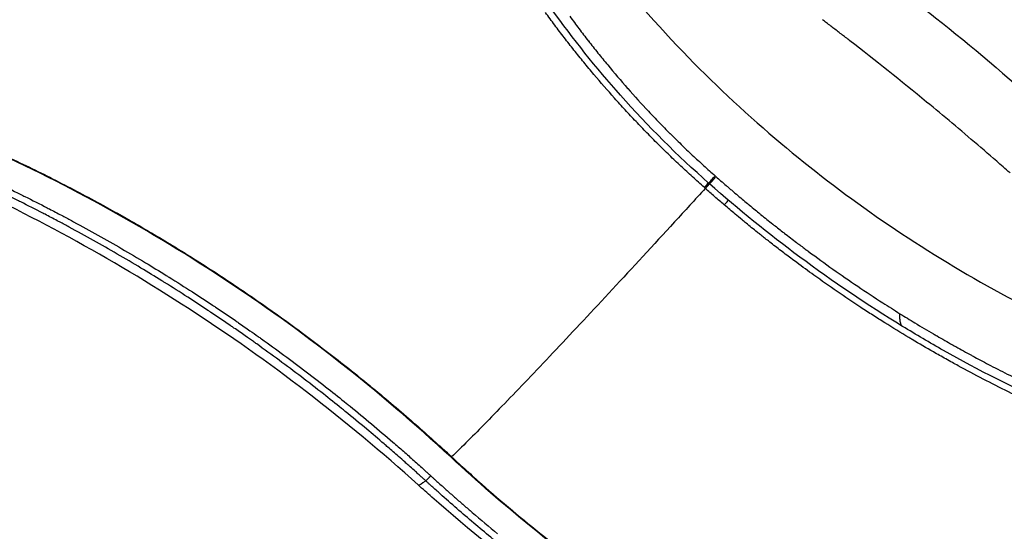
# Model space of a CAD drawing. Units: millimetres. Extents: x 0 to 29700, y 0 to 21000.
# Drawn here: x 11050 to 11647, y 3514 to 3824 of the extents above; entities that cross this region are included whole.
import ezdxf

# ---------------------------------------------------------------- set-up
doc = ezdxf.new("R2010")
doc.units = ezdxf.units.MM
doc.header["$LTSCALE"] = 15
doc.layers.add('P001', color=131, linetype='Continuous')

msp = doc.modelspace()

# ---------------------------------------------------------------- linework, layer by layer
at = {"layer": 'P001'}
msp.add_line((11467.92, 3724.59), (11467.36, 3725.08), dxfattribs=at)
at = {"layer": 'P001', "extrusion": (0, 0, -1)}
for centre, major_axis, ratio, start_param, end_param in [((11464.08, 3721.39), (3.31, 3.75), 0.016819, 5.007118, 6.065684), ((11476.15, 3710.91), (3.24, 3.81), 0.005789, 5.008247, 6.0881)]:
    msp.add_ellipse(centre, major_axis=major_axis, ratio=ratio, start_param=start_param, end_param=end_param, dxfattribs=at)
at = {"layer": 'P001'}
for centre, major_axis, ratio, start_param, end_param in [((11470.67, 3728.83), (-3.31, -3.75), 0.025802, 0, 0.000146), ((11470.67, 3728.83), (-3.31, -3.75), 0.025802, 0.08746, 1.659123), ((11471.23, 3728.34), (-3.31, -3.75), 0.024588, 0.087465, 1.659188), ((11314.7, 3562.6), (-3.4, -3.67), 0.048207, 0.000011, 0.000039), ((11314.7, 3562.6), (-3.4, -3.67), 0.048207, 0.020215, 0.383596)]:
    msp.add_ellipse(centre, major_axis=major_axis, ratio=ratio, start_param=start_param, end_param=end_param, dxfattribs=at)
for points, knots in [([(9658.88, 4747.67), (9692.22, 4747.67), (9725.55, 4747.9), (9829.85, 4747.14), (9901.7, 4735.14), (9991.59, 4705.07), (10013.99, 4696.37), (10061.43, 4676.57), (10086.36, 4665.1), (10137.94, 4639.08), (10164.5, 4624.31), (10217.73, 4592), (10244.36, 4574.34), (10297.12, 4536.31), (10323.22, 4515.85), (10373.65, 4472.91), (10398.01, 4450.38), (10443.49, 4404.37), (10464.78, 4381.02), (10506.69, 4343.99), (10525.91, 4328.81), (10565.67, 4300.85), (10586.25, 4287.99), (10627.87, 4265.08), (10648.93, 4254.9), (10691.21, 4237.16), (10712.47, 4229.5), (10754.89, 4216.59), (10776.12, 4211.27), (10818.59, 4202.78), (10839.98, 4200.01), (10881.56, 4192.03), (10901.82, 4187.37), (10946.92, 4175.36), (10971.66, 4167.63), (11023.23, 4149.35), (11050.05, 4138.44), (11101.33, 4114.19), (11125.94, 4101.03), (11173.66, 4072.52), (11196.82, 4057.14), (11241.72, 4024.22), (11263.51, 4006.64), (11305.43, 3969.49), (11325.67, 3949.82), (11363.49, 3909.4), (11381.18, 3888.64), (11414.72, 3845.36), (11432.71, 3824.41), (11469.49, 3786.19), (11488.16, 3768.72), (11526.08, 3736.46), (11545.33, 3721.55), (11585.55, 3693.2), (11606.6, 3679.76), (11649.4, 3655.18), (11671.2, 3643.96), (11715.18, 3623.88), (11737.43, 3614.96), (11782.03, 3599.5), (11804.46, 3592.92), (11849.47, 3582.01), (11872.16, 3577.73), (11917.53, 3571.05), (11940.41, 3568.57), (11988.95, 3565.32), (12014.6, 3564.73), (12055, 3563.15), (12069.97, 3561.27), (12096.43, 3554.81), (12108.36, 3550.79), (12132.82, 3540.28), (12145.39, 3533.53), (12169.29, 3518.19), (12180.76, 3509.56), (12202.43, 3491), (12212.74, 3480.97), (12231.71, 3460.42), (12240.5, 3449.82), (12256.39, 3428.94), (12263.6, 3418.56), (12276.59, 3398.8), (12282.45, 3389.3), (12293.06, 3371.89), (12297.88, 3363.88), (12306.35, 3350.61), (12310, 3345.33), (12316.03, 3337.9), (12317.74, 3336.42), (12320.35, 3334.46), (12321.03, 3334.19), (12321.49, 3334.02), (12321.57, 3334), (12321.6, 3333.99)], [0, 0, 0, 0, 10.000001, 10.000001, 31.290903, 31.290903, 38.523841, 38.523841, 46.833796, 46.833796, 56.073236, 56.073236, 65.807175, 65.807175, 75.892706, 75.892706, 85.938532, 85.938532, 95.46719, 95.46719, 102.839207, 102.839207, 110.113486, 110.113486, 117.105428, 117.105428, 123.870466, 123.870466, 130.472725, 130.472725, 137.063878, 137.063878, 143.47976, 143.47976, 151.550438, 151.550438, 160.548611, 160.548611, 169.173488, 169.173488, 177.714659, 177.714659, 186.26079, 186.26079, 194.804887, 194.804887, 203.027239, 203.027239, 211.33668, 211.33668, 218.98987, 218.98987, 226.274806, 226.274806, 233.762261, 233.762261, 241.159537, 241.159537, 248.472493, 248.472493, 255.715483, 255.715483, 262.998753, 262.998753, 270.379249, 270.379249, 278.794739, 278.794739, 283.418883, 283.418883, 287.302081, 287.302081, 291.613707, 291.613707, 295.888788, 295.888788, 300.175537, 300.175537, 304.395855, 304.395855, 308.538128, 308.538128, 312.641286, 312.641286, 316.750573, 316.750573, 320.707301, 320.707301, 324.357934, 324.357934, 327.752718, 327.752718, 328.833685, 328.833685, 328.833685, 328.833685]), ([(11198.54, 4055.44), (11217.32, 4048.4), (11236.01, 4040.99), (11285.33, 4020.27), (11315.77, 4006.29), (11376.11, 3976.04), (11406.04, 3959.72), (11464.97, 3924.81), (11494.01, 3906.16), (11550.53, 3867), (11578.09, 3846.57), (11626.93, 3807.75), (11648.45, 3789.66), (11691.86, 3750.5), (11714.7, 3730.35), (11759.21, 3696.91), (11780.26, 3682.66), (11822.26, 3657.21), (11843.23, 3645.84), (11885.92, 3625.29), (11907.69, 3616.09), (11952.23, 3599.69), (11975.35, 3592.41), (12020.59, 3580.39), (12042.93, 3575.49), (12091.07, 3566.86), (12116.84, 3563.37), (12168.88, 3559.04), (12195.28, 3558.52), (12250.68, 3556.4), (12281.26, 3554.25), (12322.19, 3539.2), (12335.03, 3532.86), (12357.84, 3518.4), (12368.03, 3510.39), (12386.21, 3492.82), (12394.27, 3483.21), (12407.68, 3463.1), (12413.15, 3452.52), (12421.55, 3430.71), (12424.47, 3419.38), (12427.76, 3396.59), (12428.13, 3385.05), (12426.52, 3362.07), (12424.45, 3350.61), (12418.15, 3328.48), (12413.84, 3317.79), (12403.02, 3297.9), (12396.07, 3288.38), (12382.03, 3273.95), (12375.73, 3268.72), (12361.89, 3258.87), (12354.21, 3254.42), (12344.35, 3250.41), (12342.78, 3249.82), (12341.19, 3249.26)], [175.047671, 175.047671, 175.047671, 175.047671, 181.126651, 181.126651, 191.203597, 191.203597, 201.431045, 201.431045, 211.770544, 211.770544, 222.066247, 222.066247, 230.487794, 230.487794, 239.62179, 239.62179, 247.310969, 247.310969, 254.614447, 254.614447, 261.956966, 261.956966, 269.495353, 269.495353, 276.781939, 276.781939, 285.168295, 285.168295, 293.710348, 293.710348, 302.991371, 302.991371, 307.504543, 307.504543, 311.713102, 311.713102, 315.897105, 315.897105, 320.016439, 320.016439, 324.162155, 324.162155, 328.36571, 328.36571, 332.749539, 332.749539, 337.306001, 337.306001, 341.935794, 341.935794, 345.974842, 345.974842, 350.121951, 350.121951, 350.896966, 350.896966, 350.896966, 350.896966]), ([(11467.36, 3725.08), (11448.52, 3741.69), (11430.68, 3759.5), (11399.19, 3794.92), (11385.23, 3812.4), (11370.42, 3833.02), (11368.63, 3835.56), (11366.84, 3838.1)], [0, 0, 0, 0, 7.539296, 7.539296, 14.265479, 14.265479, 15.202753, 15.202753, 15.202753, 15.202753]), ([(11383.24, 3826.1), (11385.08, 3823.58), (11386.94, 3821.08), (11388.81, 3818.59), (11390.68, 3816.11), (11392.57, 3813.65), (11394.47, 3811.2)], [0.1251834, 0.1251834, 0.1251834, 0.1251834, 0.1877326, 0.1877326, 0.1877326, 0.25, 0.25, 0.25, 0.25]), ([(11385.75, 3805.65), (11383.77, 3808.14), (11381.81, 3810.64), (11379.87, 3813.16), (11377.93, 3815.66), (11376.01, 3818.19), (11374.1, 3820.72)], [0.7502099, 0.7502099, 0.7502099, 0.7502099, 0.8126775, 0.8126775, 0.8126775, 0.875, 0.875, 0.875, 0.875]), ([(11650.06, 3731.19), (11648.64, 3732.43), (11647.23, 3733.66), (11645.82, 3734.9), (11640.7, 3739.37), (11635.57, 3743.8), (11630.44, 3748.2), (11620.16, 3757.01), (11609.84, 3765.66), (11599.51, 3774.15), (11584.01, 3786.89), (11568.48, 3799.27), (11552.99, 3811.25), (11551.27, 3812.58), (11549.55, 3813.91), (11547.83, 3815.23), (11546.11, 3816.55), (11544.39, 3817.86), (11542.67, 3819.18), (11540.95, 3820.49), (11539.24, 3821.8), (11537.52, 3823.1), (11537.13, 3823.4), (11536.73, 3823.7), (11536.33, 3824)], [-1, -1, -1, -1, -0.9624377, -0.9624377, -0.9624377, -0.8264393, -0.8264393, -0.8264393, -0.5544425, -0.5544425, -0.5544425, -0.1464473, -0.1464473, -0.1464473, -0.1011145, -0.1011145, -0.1011145, -0.0557817, -0.0557817, -0.0557817, -0.0104489, -0.0104489, -0.0104489, 0, 0, 0, 0]), ([(11394.5, 3811.17), (11396.41, 3808.71), (11398.34, 3806.27), (11400.29, 3803.84), (11402.24, 3801.41), (11404.21, 3799), (11406.2, 3796.6), (11410.16, 3791.82), (11414.2, 3787.1), (11418.31, 3782.43)], [0.2502742, 0.2502742, 0.2502742, 0.2502742, 0.3128054, 0.3128054, 0.3128054, 0.3753283, 0.3753283, 0.3753283, 0.5, 0.5, 0.5, 0.5]), ([(11311.3, 3558.93), (11289.44, 3579.17), (11266.75, 3598.51), (11220.3, 3634.85), (11196.52, 3651.93), (11148.37, 3683.57), (11123.95, 3698.23), (11074.77, 3725.09), (11049.96, 3737.36), (11000.17, 3759.57), (10975.13, 3769.55), (10925.03, 3787.3), (10900.03, 3795.18), (10872.22, 3802.48), (10869.62, 3803.15), (10867.01, 3803.8)], [0, 0, 0, 0, 8.946975, 8.946975, 17.763001, 17.763001, 26.396981, 26.396981, 34.878664, 34.878664, 43.256947, 43.256947, 51.593743, 51.593743, 52.451054, 52.451054, 52.451054, 52.451054]), ([(11410.39, 3776.46), (11406.14, 3781.21), (11401.96, 3786.02), (11397.85, 3790.89), (11395.8, 3793.32), (11393.76, 3795.77), (11391.75, 3798.23), (11389.74, 3800.68), (11387.75, 3803.15), (11385.77, 3805.63)], [0.5002378, 0.5002378, 0.5002378, 0.5002378, 0.6252417, 0.6252417, 0.6252417, 0.6877301, 0.6877301, 0.6877301, 0.75, 0.75, 0.75, 0.75]), ([(11291.43, 3542.17), (11269.6, 3561.85), (11246.97, 3580.68), (11200.58, 3616.27), (11176.78, 3633.09), (11128.71, 3664.3), (11104.41, 3678.78), (11055.63, 3705.4), (11031.1, 3717.61), (10982.05, 3739.82), (10957.47, 3749.87), (10908.42, 3767.91), (10883.91, 3775.93), (10847.15, 3786.56), (10834.77, 3789.9), (10822.45, 3792.99)], [0, 0, 0, 0, 8.821241, 8.821241, 17.591429, 17.591429, 26.171674, 26.171674, 34.594218, 34.594218, 42.914311, 42.914311, 51.202399, 51.202399, 55.427733, 55.427733, 55.427733, 55.427733]), ([(11423.37, 3762.36), (11421.17, 3764.68), (11418.98, 3767.02), (11416.82, 3769.37), (11414.67, 3771.71), (11412.53, 3774.06), (11410.41, 3776.43)], [0.3751976, 0.3751976, 0.3751976, 0.3751976, 0.4377223, 0.4377223, 0.4377223, 0.5, 0.5, 0.5, 0.5]), ([(10986.15, 3765.29), (10990.37, 3763.61), (10994.58, 3761.91), (10998.79, 3760.17), (11003.7, 3758.15), (11008.6, 3756.08), (11013.49, 3753.97), (11023.27, 3749.76), (11033.01, 3745.38), (11042.7, 3740.84), (11047.55, 3738.57), (11052.38, 3736.26), (11057.21, 3733.91), (11062.03, 3731.55), (11066.84, 3729.16), (11071.64, 3726.72), (11076.44, 3724.29), (11081.23, 3721.81), (11086.01, 3719.29), (11090.78, 3716.77), (11095.55, 3714.22), (11100.3, 3711.61), (11100.76, 3711.36), (11101.23, 3711.11), (11101.69, 3710.85)], [0.25, 0.25, 0.25, 0.25, 0.2769082, 0.2769082, 0.2769082, 0.308341, 0.308341, 0.308341, 0.3712051, 0.3712051, 0.3712051, 0.4026374, 0.4026374, 0.4026374, 0.4340705, 0.4340705, 0.4340705, 0.4655049, 0.4655049, 0.4655049, 0.4969409, 0.4969409, 0.4969409, 0.5, 0.5, 0.5, 0.5]), ([(11430.94, 3768.55), (11433.08, 3766.27), (11435.24, 3764.01), (11437.41, 3761.77), (11439.58, 3759.53), (11441.77, 3757.31), (11443.97, 3755.11)], [0.6253106, 0.6253106, 0.6253106, 0.6253106, 0.6877807, 0.6877807, 0.6877807, 0.75, 0.75, 0.75, 0.75]), ([(11436.77, 3748.63), (11434.5, 3750.89), (11432.25, 3753.16), (11430.02, 3755.45), (11427.79, 3757.73), (11425.58, 3760.03), (11423.39, 3762.34)], [0.2501372, 0.2501372, 0.2501372, 0.2501372, 0.3126693, 0.3126693, 0.3126693, 0.375, 0.375, 0.375, 0.375]), ([(11050.47, 3713.64), (11050.06, 3713.85), (11049.64, 3714.06), (11049.22, 3714.27), (11044.71, 3716.51), (11040.19, 3718.73), (11035.66, 3720.9), (11030.72, 3723.28), (11025.77, 3725.61), (11020.81, 3727.9), (11020.45, 3728.06), (11020.09, 3728.23), (11019.73, 3728.39), (11015.13, 3730.51), (11010.52, 3732.59), (11005.91, 3734.63), (11000.94, 3736.84), (10995.95, 3739), (10990.97, 3741.11), (10985.98, 3743.23), (10980.98, 3745.31), (10975.98, 3747.34), (10970.98, 3749.38), (10965.97, 3751.37), (10960.95, 3753.32)], [0.5598481, 0.5598481, 0.5598481, 0.5598481, 0.5625, 0.5625, 0.5625, 0.5912828, 0.5912828, 0.5912828, 0.6227177, 0.6227177, 0.6227177, 0.625, 0.625, 0.625, 0.654153, 0.654153, 0.654153, 0.6855888, 0.6855888, 0.6855888, 0.7170255, 0.7170255, 0.7170255, 0.7484631, 0.7484631, 0.7484631, 0.7484631]), ([(11443.99, 3755.09), (11446.2, 3752.88), (11448.43, 3750.69), (11450.68, 3748.51), (11452.92, 3746.34), (11455.17, 3744.19), (11457.45, 3742.05)], [0.75024, 0.75024, 0.75024, 0.75024, 0.8126964, 0.8126964, 0.8126964, 0.875, 0.875, 0.875, 0.875]), ([(11450.58, 3735.28), (11448.25, 3737.47), (11445.93, 3739.68), (11443.63, 3741.9), (11441.33, 3744.12), (11439.05, 3746.36), (11436.79, 3748.61)], [0.1250672, 0.1250672, 0.1250672, 0.1250672, 0.1876017, 0.1876017, 0.1876017, 0.25, 0.25, 0.25, 0.25]), ([(11464.35, 3735.66), (11465.51, 3734.61), (11466.66, 3733.56), (11467.83, 3732.52), (11468.99, 3731.47), (11470.17, 3730.44), (11471.34, 3729.4)], [0.93761712, 0.93761712, 0.93761712, 0.93761712, 0.96875, 0.96875, 0.96875, 1, 1, 1, 1]), ([(11023.36, 3731.17), (11028.33, 3728.88), (11033.28, 3726.55), (11038.23, 3724.17), (11042.78, 3721.99), (11047.33, 3719.77), (11051.86, 3717.51), (11052.26, 3717.31), (11052.66, 3717.11), (11053.06, 3716.91)], [0.37720485, 0.37720485, 0.37720485, 0.37720485, 0.40862518, 0.40862518, 0.40862518, 0.4375, 0.4375, 0.4375, 0.44004737, 0.44004737, 0.44004737, 0.44004737]), ([(11464.79, 3722.32), (11463.59, 3723.39), (11462.39, 3724.45), (11461.2, 3725.52), (11460.01, 3726.59), (11458.82, 3727.66), (11457.64, 3728.74), (11456.45, 3729.82), (11455.27, 3730.91), (11454.1, 3732)], [0, 0, 0, 0, 0.03125, 0.03125, 0.03125, 0.0625, 0.0625, 0.0625, 0.09379984, 0.09379984, 0.09379984, 0.09379984]), ([(11465.37, 3721.81), (11465.38, 3721.83), (11465.41, 3721.87), (11465.46, 3721.92), (11465.51, 3721.97), (11465.55, 3722.03), (11465.6, 3722.08), (11465.65, 3722.13), (11465.7, 3722.19), (11465.75, 3722.24), (11465.79, 3722.29), (11465.84, 3722.35), (11465.89, 3722.4), (11465.94, 3722.46), (11465.99, 3722.51), (11466.04, 3722.57), (11466.08, 3722.62), (11466.13, 3722.67), (11466.18, 3722.73), (11466.23, 3722.78), (11466.28, 3722.84), (11466.33, 3722.89), (11466.38, 3722.94), (11466.42, 3723), (11466.47, 3723.05), (11466.52, 3723.11), (11466.57, 3723.16), (11466.61, 3723.21), (11466.66, 3723.26), (11466.71, 3723.31), (11466.75, 3723.37), (11466.8, 3723.42), (11466.85, 3723.47), (11466.89, 3723.52), (11466.94, 3723.57), (11466.98, 3723.62), (11467.02, 3723.66), (11467.07, 3723.71), (11467.11, 3723.76), (11467.15, 3723.81), (11467.19, 3723.85), (11467.23, 3723.9), (11467.27, 3723.94), (11467.31, 3723.98), (11467.35, 3724.02), (11467.39, 3724.06), (11467.43, 3724.1), (11467.46, 3724.14), (11467.5, 3724.18), (11467.53, 3724.22), (11467.56, 3724.25), (11467.59, 3724.29), (11467.63, 3724.32), (11467.65, 3724.35), (11467.68, 3724.38), (11467.71, 3724.41), (11467.74, 3724.44), (11467.76, 3724.46), (11467.78, 3724.49), (11467.81, 3724.51), (11467.83, 3724.53), (11467.85, 3724.55), (11467.86, 3724.57), (11467.88, 3724.59), (11467.89, 3724.6), (11467.9, 3724.6), (11467.9, 3724.61)], [0, 0, 0, 0, 0.0099796, 0.0200498, 0.0302107, 0.0404622, 0.0508044, 0.0612372, 0.0717606, 0.0823747, 0.0930794, 0.1038748, 0.1147609, 0.1257375, 0.1368049, 0.1479628, 0.1592114, 0.1705507, 0.1819806, 0.1935011, 0.2051123, 0.2168141, 0.2286066, 0.2404897, 0.2524634, 0.2645278, 0.2766828, 0.2889285, 0.3012648, 0.3136918, 0.3262094, 0.3388176, 0.3515165, 0.3643061, 0.3771862, 0.390157, 0.4032185, 0.4163706, 0.4296133, 0.4429467, 0.4563707, 0.4698854, 0.4834907, 0.4971866, 0.5109732, 0.5248504, 0.5388182, 0.5528767, 0.5670259, 0.5812656, 0.595596, 0.6100171, 0.6245288, 0.6391311, 0.6538241, 0.6686077, 0.6834819, 0.6984468, 0.7135023, 0.7286484, 0.7438852, 0.7592126, 0.7746307, 0.7901393, 0.8057387, 0.8138744, 0.8138744, 0.8138744, 0.8138744]), ([(11584.86, 3638.27), (11563.54, 3651.29), (11542.74, 3665.32), (11503.79, 3694.24), (11485.53, 3709.07), (11467.92, 3724.59)], [0, 0, 0, 0, 7.512338, 7.512338, 14.554503, 14.554503, 14.554503, 14.554503]), ([(11471.9, 3728.91), (11472.82, 3728.1), (11473.75, 3727.29), (11474.67, 3726.48), (11475.82, 3725.48), (11476.96, 3724.48), (11478.11, 3723.48)], [0, 0, 0, 0, 0.02652219, 0.02652219, 0.02652219, 0.05927248, 0.05927248, 0.05927248, 0.05927248]), ([(11478.11, 3723.48), (11478.23, 3723.39), (11478.34, 3723.29), (11478.46, 3723.19), (11478.92, 3722.79), (11479.38, 3722.39), (11479.84, 3722)], [0.05927248, 0.05927248, 0.05927248, 0.05927248, 0.0625, 0.0625, 0.0625, 0.07565328, 0.07565328, 0.07565328, 0.07565328]), ([(11465.37, 3721.81), (11459.1, 3714.95), (11452.89, 3708.17), (11446.77, 3701.49), (11433.78, 3687.35), (11421.16, 3673.68), (11409.12, 3660.74), (11397.09, 3647.79), (11385.63, 3635.56), (11374.96, 3624.26), (11364.29, 3612.97), (11354.4, 3602.6), (11345.46, 3593.34), (11336.52, 3584.08), (11328.54, 3575.93), (11321.64, 3569.03), (11318, 3565.39), (11314.66, 3562.09), (11311.65, 3559.16)], [-0.9843353, -0.9843353, -0.9843353, -0.9843353, -0.9703407, -0.9703407, -0.9703407, -0.9406814, -0.9406814, -0.9406814, -0.9110221, -0.9110221, -0.9110221, -0.8813628, -0.8813628, -0.8813628, -0.8517035, -0.8517035, -0.8517035, -0.8360421, -0.8360421, -0.8360421, -0.8360421]), ([(11471.07, 3716.81), (11470.1, 3717.65), (11469.14, 3718.49), (11468.18, 3719.34), (11467.24, 3720.16), (11466.3, 3720.99), (11465.37, 3721.81)], [0.5030178, 0.5030178, 0.5030178, 0.5030178, 0.7545453, 0.7545453, 0.7545453, 0.9999998, 0.9999998, 0.9999998, 0.9999998]), ([(11479.84, 3722), (11480.42, 3721.5), (11481, 3721.01), (11481.58, 3720.51), (11482.74, 3719.53), (11483.9, 3718.54), (11485.06, 3717.56)], [0.07565328, 0.07565328, 0.07565328, 0.07565328, 0.09204153, 0.09204153, 0.09204153, 0.12482971, 0.12482971, 0.12482971, 0.12482971]), ([(11485.08, 3717.54), (11486.24, 3716.57), (11487.39, 3715.59), (11488.55, 3714.62), (11489.62, 3713.72), (11490.68, 3712.83), (11491.75, 3711.95)], [0.125, 0.125, 0.125, 0.125, 0.15761131, 0.15761131, 0.15761131, 0.1875, 0.1875, 0.1875, 0.1875]), ([(11476.89, 3711.81), (11475.92, 3712.64), (11474.94, 3713.47), (11473.97, 3714.31), (11473.01, 3715.13), (11472.06, 3715.96), (11471.1, 3716.78)], [0, 0, 0, 0, 0.2515157, 0.2515157, 0.2515157, 0.5, 0.5, 0.5, 0.5]), ([(11487.64, 3702.78), (11486.25, 3703.93), (11484.86, 3705.09), (11483.48, 3706.25), (11481.27, 3708.09), (11479.08, 3709.95), (11476.89, 3711.81)], [0.96875, 0.96875, 0.96875, 0.96875, 0.98081345, 0.98081345, 0.98081345, 1, 1, 1, 1]), ([(11492.06, 3711.69), (11493.23, 3710.72), (11494.4, 3709.75), (11495.57, 3708.79), (11496.54, 3708), (11497.51, 3707.21), (11498.48, 3706.42)], [0.19037524, 0.19037524, 0.19037524, 0.19037524, 0.22312497, 0.22312497, 0.22312497, 0.25, 0.25, 0.25, 0.25]), ([(11072.59, 3702.26), (11071.37, 3702.91), (11070.14, 3703.56), (11068.91, 3704.2), (11067.69, 3704.84), (11066.46, 3705.49), (11065.23, 3706.12), (11064.79, 3706.35), (11064.34, 3706.58), (11063.9, 3706.81)], [0.51269605, 0.51269605, 0.51269605, 0.51269605, 0.52055472, 0.52055472, 0.52055472, 0.52841334, 0.52841334, 0.52841334, 0.53125, 0.53125, 0.53125, 0.53125]), ([(11066.56, 3710.04), (11066.99, 3709.82), (11067.42, 3709.6), (11067.84, 3709.38), (11069.07, 3708.74), (11070.3, 3708.1), (11071.53, 3707.46), (11072.76, 3706.82), (11073.99, 3706.17), (11075.21, 3705.52), (11077.21, 3704.46), (11079.21, 3703.4), (11081.21, 3702.32)], [0.46875, 0.46875, 0.46875, 0.46875, 0.47147117, 0.47147117, 0.47147117, 0.47932733, 0.47932733, 0.47932733, 0.48718366, 0.48718366, 0.48718366, 0.5, 0.5, 0.5, 0.5]), ([(11101.69, 3710.85), (11103.6, 3709.8), (11105.51, 3708.74), (11107.42, 3707.68), (11107.87, 3707.43), (11108.31, 3707.18), (11108.76, 3706.93)], [0.5, 0.5, 0.5, 0.5, 0.51265817, 0.51265817, 0.51265817, 0.515625, 0.515625, 0.515625, 0.515625]), ([(11499.11, 3705.91), (11501.48, 3704), (11503.85, 3702.1), (11506.24, 3700.21), (11508.19, 3698.67), (11510.15, 3697.13), (11512.11, 3695.61)], [0.2558745, 0.2558745, 0.2558745, 0.2558745, 0.3213907, 0.3213907, 0.3213907, 0.375, 0.375, 0.375, 0.375]), ([(11082.56, 3701.6), (11087.45, 3698.96), (11092.32, 3696.28), (11097.18, 3693.57), (11102.03, 3690.85), (11106.87, 3688.1), (11111.68, 3685.31), (11116.5, 3682.51), (11121.3, 3679.68), (11126.08, 3676.81), (11130.3, 3674.27), (11134.52, 3671.69), (11138.72, 3669.09), (11139.26, 3668.75), (11139.81, 3668.41), (11140.36, 3668.07), (11145.1, 3665.12), (11149.82, 3662.13), (11154.52, 3659.1), (11158.63, 3656.45), (11162.72, 3653.78), (11166.79, 3651.07), (11167.39, 3650.68), (11167.98, 3650.28), (11168.57, 3649.89), (11172.62, 3647.19), (11176.65, 3644.47), (11180.66, 3641.71)], [0.5028969, 0.5028969, 0.5028969, 0.5028969, 0.5343248, 0.5343248, 0.5343248, 0.5657545, 0.5657545, 0.5657545, 0.5971861, 0.5971861, 0.5971861, 0.625, 0.625, 0.625, 0.6286199, 0.6286199, 0.6286199, 0.6600559, 0.6600559, 0.6600559, 0.6875, 0.6875, 0.6875, 0.6914941, 0.6914941, 0.6914941, 0.71875, 0.71875, 0.71875, 0.71875]), ([(11163.95, 3647.92), (11159.91, 3650.61), (11155.84, 3653.26), (11151.77, 3655.89), (11147.07, 3658.92), (11142.36, 3661.91), (11137.63, 3664.85), (11137.06, 3665.21), (11136.49, 3665.56), (11135.93, 3665.91), (11131.76, 3668.5), (11127.57, 3671.05), (11123.37, 3673.58), (11118.6, 3676.45), (11113.81, 3679.28), (11109, 3682.07), (11104.19, 3684.86), (11099.37, 3687.61), (11094.52, 3690.32), (11089.68, 3693.04), (11084.81, 3695.71), (11079.93, 3698.34)], [0.3125, 0.3125, 0.3125, 0.3125, 0.3398066, 0.3398066, 0.3398066, 0.3712412, 0.3712412, 0.3712412, 0.375, 0.375, 0.375, 0.4026754, 0.4026754, 0.4026754, 0.4341096, 0.4341096, 0.4341096, 0.4655439, 0.4655439, 0.4655439, 0.4969786, 0.4969786, 0.4969786, 0.4969786]), ([(11128.58, 3695.55), (11128.98, 3695.32), (11129.38, 3695.08), (11129.78, 3694.85), (11134.05, 3692.33), (11138.3, 3689.78), (11142.53, 3687.2), (11147.15, 3684.38), (11151.76, 3681.52), (11156.34, 3678.63)], [0.55981051, 0.55981051, 0.55981051, 0.55981051, 0.5625, 0.5625, 0.5625, 0.59124643, 0.59124643, 0.59124643, 0.62268285, 0.62268285, 0.62268285, 0.62268285]), ([(11517.28, 3679.48), (11514.98, 3681.21), (11512.69, 3682.95), (11510.41, 3684.7), (11508.13, 3686.45), (11505.85, 3688.21), (11503.59, 3689.98), (11501.91, 3691.29), (11500.23, 3692.62), (11498.56, 3693.95), (11497.98, 3694.41), (11497.4, 3694.87), (11496.83, 3695.33)], [0.88483739, 0.88483739, 0.88483739, 0.88483739, 0.90403625, 0.90403625, 0.90403625, 0.92323372, 0.92323372, 0.92323372, 0.9375, 0.9375, 0.9375, 0.94242877, 0.94242877, 0.94242877, 0.94242877]), ([(11512.11, 3695.61), (11512.55, 3695.27), (11512.99, 3694.93), (11513.43, 3694.59), (11515.83, 3692.72), (11518.25, 3690.88), (11520.67, 3689.04), (11522.43, 3687.71), (11524.19, 3686.39), (11525.95, 3685.08), (11526.63, 3684.57), (11527.3, 3684.07), (11527.98, 3683.58)], [0.375, 0.375, 0.375, 0.375, 0.3869361, 0.3869361, 0.3869361, 0.4525148, 0.4525148, 0.4525148, 0.5, 0.5, 0.5, 0.518101, 0.518101, 0.518101, 0.518101]), ([(11527.98, 3683.58), (11532.86, 3679.96), (11537.78, 3676.4), (11542.74, 3672.89), (11547.69, 3669.39), (11552.69, 3665.94), (11557.72, 3662.55), (11562.75, 3659.15), (11567.81, 3655.82), (11572.91, 3652.53), (11576.37, 3650.31), (11579.84, 3648.11), (11583.34, 3645.93)], [0.518101, 0.518101, 0.518101, 0.518101, 0.6492212, 0.6492212, 0.6492212, 0.7802649, 0.7802649, 0.7802649, 0.9112344, 0.9112344, 0.9112344, 1, 1, 1, 1]), ([(11157.35, 3677.99), (11166.17, 3672.4), (11174.91, 3666.69), (11183.56, 3660.84), (11192.55, 3654.77), (11201.45, 3648.56), (11210.25, 3642.2)], [0.625, 0.625, 0.625, 0.625, 0.6855581, 0.6855581, 0.6855581, 0.7484376, 0.7484376, 0.7484376, 0.7484376]), ([(11588.77, 3631.44), (11583.85, 3634.39), (11578.96, 3637.39), (11574.1, 3640.44), (11571.72, 3641.93), (11569.35, 3643.44), (11566.99, 3644.95), (11564.52, 3646.54), (11562.05, 3648.14), (11559.59, 3649.76), (11554.79, 3652.91), (11550.03, 3656.12), (11545.29, 3659.37), (11540.56, 3662.62), (11535.85, 3665.93), (11531.19, 3669.28), (11527.71, 3671.77), (11524.26, 3674.29), (11520.82, 3676.84), (11519.64, 3677.72), (11518.46, 3678.6), (11517.28, 3679.48)], [0.6928295, 0.6928295, 0.6928295, 0.6928295, 0.7312398, 0.7312398, 0.7312398, 0.75, 0.75, 0.75, 0.7696612, 0.7696612, 0.7696612, 0.8080586, 0.8080586, 0.8080586, 0.8464441, 0.8464441, 0.8464441, 0.875, 0.875, 0.875, 0.8848374, 0.8848374, 0.8848374, 0.8848374]), ([(11583.34, 3645.93), (11586.35, 3644.06), (11589.38, 3642.2), (11592.42, 3640.36), (11596.17, 3638.09), (11599.95, 3635.84), (11603.74, 3633.63), (11604.42, 3633.23), (11605.11, 3632.83), (11605.8, 3632.43), (11608.91, 3630.63), (11612.03, 3628.85), (11615.15, 3627.09), (11615.82, 3626.71), (11616.49, 3626.33), (11617.17, 3625.96), (11620.32, 3624.2), (11623.48, 3622.46), (11626.65, 3620.74)], [0, 0, 0, 0, 0.0254002, 0.0254002, 0.0254002, 0.056809, 0.056809, 0.056809, 0.0625, 0.0625, 0.0625, 0.0882336, 0.0882336, 0.0882336, 0.09375, 0.09375, 0.09375, 0.1196578, 0.1196578, 0.1196578, 0.1196578]), ([(11182.51, 3640.44), (11184.82, 3638.85), (11187.13, 3637.24), (11189.43, 3635.63), (11191.09, 3634.46), (11192.75, 3633.29), (11194.41, 3632.12)], [0.72293457, 0.72293457, 0.72293457, 0.72293457, 0.73865519, 0.73865519, 0.73865519, 0.75, 0.75, 0.75, 0.75]), ([(11210.25, 3642.2), (11210.47, 3642.05), (11210.69, 3641.89), (11210.91, 3641.73), (11219.5, 3635.53), (11228, 3629.19), (11236.41, 3622.72), (11245.05, 3616.08), (11253.59, 3609.3), (11262.04, 3602.38)], [0.7484376, 0.7484376, 0.7484376, 0.7484376, 0.75, 0.75, 0.75, 0.8113213, 0.8113213, 0.8113213, 0.874209, 0.874209, 0.874209, 0.874209]), ([(11583.37, 3642.23), (11583.33, 3642.62), (11583.3, 3643.02), (11583.28, 3643.43), (11583.26, 3643.84), (11583.25, 3644.26), (11583.26, 3644.68)], [0.625, 0.625, 0.625, 0.625, 0.75, 0.75, 0.75, 0.875, 0.875, 0.875, 0.875]), ([(11584.48, 3638.63), (11584.35, 3638.8), (11584.22, 3639.02), (11584.11, 3639.27), (11583.99, 3639.52), (11583.89, 3639.8), (11583.79, 3640.11), (11583.7, 3640.43), (11583.62, 3640.76), (11583.55, 3641.11)], [0.125, 0.125, 0.125, 0.125, 0.25, 0.25, 0.25, 0.375, 0.375, 0.375, 0.5, 0.5, 0.5, 0.5]), ([(11965.16, 3519.42), (11938.41, 3520.57), (11911.44, 3523.2), (11860.1, 3531.18), (11835.64, 3536.32), (11788.02, 3548.53), (11764.86, 3555.56), (11719.31, 3571.61), (11696.85, 3580.64), (11652.73, 3600.66), (11631, 3611.67), (11601.39, 3628.37), (11593.08, 3633.25), (11584.86, 3638.27)], [0, 0, 0, 0, 8.70916, 8.70916, 16.627374, 16.627374, 24.113011, 24.113011, 31.482939, 31.482939, 38.824074, 38.824074, 41.722365, 41.722365, 41.722365, 41.722365]), ([(11273.02, 3565.08), (11272.26, 3565.74), (11271.49, 3566.39), (11270.73, 3567.05), (11267.22, 3570.07), (11263.69, 3573.06), (11260.15, 3576.03), (11255.84, 3579.64), (11251.49, 3583.22), (11247.13, 3586.76), (11246.4, 3587.35), (11245.67, 3587.94), (11244.94, 3588.53), (11241.29, 3591.47), (11237.63, 3594.39), (11233.95, 3597.29), (11229.53, 3600.76), (11225.09, 3604.2), (11220.62, 3607.6), (11216.15, 3611), (11211.65, 3614.37), (11207.13, 3617.7), (11202.61, 3621.03), (11198.06, 3624.33), (11193.49, 3627.59), (11192.83, 3628.05), (11192.18, 3628.52), (11191.52, 3628.99), (11189.89, 3630.15), (11188.25, 3631.3), (11186.61, 3632.45)], [0.0568789, 0.0568789, 0.0568789, 0.0568789, 0.0625, 0.0625, 0.0625, 0.0883172, 0.0883172, 0.0883172, 0.1197548, 0.1197548, 0.1197548, 0.125, 0.125, 0.125, 0.1511915, 0.1511915, 0.1511915, 0.1826274, 0.1826274, 0.1826274, 0.2140636, 0.2140636, 0.2140636, 0.2455011, 0.2455011, 0.2455011, 0.25, 0.25, 0.25, 0.2612197, 0.2612197, 0.2612197, 0.2612197]), ([(11194.41, 3632.12), (11195.05, 3631.66), (11195.69, 3631.21), (11196.32, 3630.76), (11200.91, 3627.49), (11205.46, 3624.19), (11209.99, 3620.85), (11214.53, 3617.52), (11219.03, 3614.14), (11223.51, 3610.74), (11227.99, 3607.33), (11232.45, 3603.88), (11236.87, 3600.41), (11240.57, 3597.5), (11244.26, 3594.57), (11247.92, 3591.61), (11248.64, 3591.03), (11249.36, 3590.45), (11250.08, 3589.86), (11254.46, 3586.31), (11258.81, 3582.73), (11263.14, 3579.11), (11267.46, 3575.49), (11271.76, 3571.83), (11276.04, 3568.14), (11278.17, 3566.29), (11280.3, 3564.44), (11282.43, 3562.58), (11284.55, 3560.71), (11286.67, 3558.84), (11288.78, 3556.96), (11289.84, 3556.02), (11290.89, 3555.08), (11291.94, 3554.13)], [0.75, 0.75, 0.75, 0.75, 0.7543777, 0.7543777, 0.7543777, 0.7858244, 0.7858244, 0.7858244, 0.8172719, 0.8172719, 0.8172719, 0.8487212, 0.8487212, 0.8487212, 0.875, 0.875, 0.875, 0.8801733, 0.8801733, 0.8801733, 0.911629, 0.911629, 0.911629, 0.9430873, 0.9430873, 0.9430873, 0.9588171, 0.9588171, 0.9588171, 0.9745471, 0.9745471, 0.9745471, 0.9824122, 0.9824122, 0.9824122, 0.9824122]), ([(11664.53, 3591.2), (11659.36, 3593.61), (11654.22, 3596.07), (11649.09, 3598.6), (11643.97, 3601.12), (11638.87, 3603.69), (11633.79, 3606.32), (11628.72, 3608.95), (11623.66, 3611.63), (11618.63, 3614.37), (11617.45, 3615.02), (11616.27, 3615.66), (11615.09, 3616.31), (11613.76, 3617.04), (11612.43, 3617.78), (11611.1, 3618.52), (11608.6, 3619.92), (11606.11, 3621.33), (11603.62, 3622.75), (11599.33, 3625.2), (11595.07, 3627.69), (11590.82, 3630.22)], [0.5006324, 0.5006324, 0.5006324, 0.5006324, 0.5390876, 0.5390876, 0.5390876, 0.577539, 0.577539, 0.577539, 0.6159835, 0.6159835, 0.6159835, 0.625, 0.625, 0.625, 0.635202, 0.635202, 0.635202, 0.6544162, 0.6544162, 0.6544162, 0.6875, 0.6875, 0.6875, 0.6875]), ([(11626.65, 3620.74), (11627.3, 3620.39), (11627.95, 3620.03), (11628.61, 3619.68), (11631.8, 3617.96), (11635, 3616.26), (11638.22, 3614.59), (11642.08, 3612.57), (11645.96, 3610.59), (11649.86, 3608.64), (11657.64, 3604.73), (11665.47, 3600.96), (11673.35, 3597.31), (11673.94, 3597.04), (11674.52, 3596.77), (11675.11, 3596.51), (11678.46, 3594.96), (11681.83, 3593.44), (11685.2, 3591.94), (11689.17, 3590.19), (11693.14, 3588.46), (11697.13, 3586.77)], [0.1196578, 0.1196578, 0.1196578, 0.1196578, 0.125, 0.125, 0.125, 0.1510798, 0.1510798, 0.1510798, 0.1825005, 0.1825005, 0.1825005, 0.2453384, 0.2453384, 0.2453384, 0.25, 0.25, 0.25, 0.2767563, 0.2767563, 0.2767563, 0.308173, 0.308173, 0.308173, 0.308173]), ([(11262.36, 3602.12), (11270.75, 3595.24), (11279.06, 3588.22), (11287.27, 3581.06), (11294.46, 3574.8), (11301.58, 3568.43), (11308.63, 3561.95)], [0.875, 0.875, 0.875, 0.875, 0.9375, 0.9375, 0.9375, 0.9921875, 0.9921875, 0.9921875, 0.9921875]), ([(11288.89, 3551.1), (11287.84, 3552.04), (11286.78, 3552.98), (11285.73, 3553.92), (11284.95, 3554.61), (11284.17, 3555.31), (11283.39, 3556), (11282.06, 3557.18), (11280.73, 3558.35), (11279.39, 3559.52), (11277.28, 3561.38), (11275.15, 3563.24), (11273.02, 3565.08)], [0.0175797, 0.0175797, 0.0175797, 0.0175797, 0.02543968, 0.02543968, 0.02543968, 0.03125, 0.03125, 0.03125, 0.0411594, 0.0411594, 0.0411594, 0.0568789, 0.0568789, 0.0568789, 0.0568789]), ([(11643.09, 3355.99), (11618.03, 3365.07), (11593.21, 3375.25), (11544.35, 3397.73), (11520.24, 3410.06), (11472.87, 3436.84), (11449.57, 3451.34), (11403.87, 3482.49), (11381.45, 3499.21), (11343.19, 3530.33), (11327.02, 3544.4), (11311.3, 3558.93)], [0, 0, 0, 0, 8.090439, 8.090439, 16.216678, 16.216678, 24.436826, 24.436826, 32.808521, 32.808521, 39.237815, 39.237815, 39.237815, 39.237815]), ([(11311.65, 3559.16), (11313.15, 3557.77), (11314.65, 3556.39), (11317.67, 3553.63), (11322.21, 3549.5), (11326.78, 3545.41), (11335.99, 3537.29), (11342.19, 3531.95), (11360.99, 3516.18), (11373.76, 3505.99), (11399.77, 3486.26), (11413.01, 3476.73), (11439.97, 3458.32), (11453.68, 3449.44), (11471.13, 3438.76), (11474.64, 3436.64), (11481.67, 3432.46), (11492.24, 3426.25), (11502.91, 3420.27), (11524.35, 3408.57), (11538.81, 3401.16), (11568.03, 3387.08), (11582.8, 3380.43), (11612.64, 3367.86), (11627.71, 3361.96), (11642.94, 3356.43)], [0, 0, 0, 0, 0.015625, 0.015625, 0.03125, 0.0625, 0.0625, 0.125, 0.125, 0.25, 0.25, 0.375, 0.375, 0.5, 0.5, 0.53125, 0.53125, 0.5625, 0.625, 0.625, 0.75, 0.75, 0.875, 0.875, 1, 1, 1, 1]), ([(11291.94, 3554.13), (11292.99, 3553.19), (11294.04, 3552.24), (11295.09, 3551.29), (11295.62, 3550.82), (11296.14, 3550.34), (11296.67, 3549.86), (11297.19, 3549.39), (11297.71, 3548.91), (11298.24, 3548.44)], [0.98241222, 0.98241222, 0.98241222, 0.98241222, 0.9902773, 0.9902773, 0.9902773, 0.99420984, 0.99420984, 0.99420984, 0.99814237, 0.99814237, 0.99814237, 0.99814237]), ([(11295.9, 3544.73), (11295.24, 3544.2), (11294.65, 3543.75), (11294.13, 3543.38), (11292.63, 3542.3), (11291.72, 3541.9), (11291.43, 3542.17)], [-0.79949081, -0.79949081, -0.79949081, -0.79949081, -0.79238491, -0.79238491, -0.79238491, -0.7718444, -0.7718444, -0.7718444, -0.7718444]), ([(11296.06, 3544.85), (11296.1, 3544.87), (11296.13, 3544.9), (11296.17, 3544.94), (11296.21, 3544.97), (11296.26, 3545.01), (11296.31, 3545.05)], [0.1197499, 0.1197499, 0.1197499, 0.1197499, 0.1826242, 0.1826242, 0.1826242, 0.2454999, 0.2454999, 0.2454999, 0.2454999]), ([(11689.42, 3315), (11661.45, 3323.77), (11633.74, 3333.71), (11578.73, 3356.05), (11551.39, 3368.5), (11497.81, 3395.68), (11471.52, 3410.44), (11420.16, 3442.18), (11395.05, 3459.21), (11346.23, 3495.42), (11322.5, 3514.65), (11296.89, 3537.27), (11294.15, 3539.71), (11291.43, 3542.17)], [0.046493, 0.046493, 0.046493, 0.046493, 8.92933, 8.92933, 17.956224, 17.956224, 26.998394, 26.998394, 36.084766, 36.084766, 45.233175, 45.233175, 46.333997, 46.333997, 46.333997, 46.333997]), ([(11424.34, 3444.64), (11423.84, 3444.97), (11423.34, 3445.3), (11422.84, 3445.64), (11416.91, 3449.57), (11411.02, 3453.56), (11405.18, 3457.61), (11396.35, 3463.72), (11387.61, 3469.98), (11378.97, 3476.37), (11375.17, 3479.18), (11371.4, 3482.01), (11367.65, 3484.87), (11357.17, 3492.84), (11346.84, 3501.02), (11336.65, 3509.4), (11329.73, 3515.1), (11322.87, 3520.89), (11316.08, 3526.78), (11312.68, 3529.72), (11309.31, 3532.69), (11305.94, 3535.68), (11304.26, 3537.18), (11302.58, 3538.68), (11300.91, 3540.19), (11300.07, 3540.95), (11299.24, 3541.7), (11298.4, 3542.46), (11297.99, 3542.84), (11297.57, 3543.22), (11297.15, 3543.6)], [0.6207875, 0.6207875, 0.6207875, 0.6207875, 0.625, 0.625, 0.625, 0.6747894, 0.6747894, 0.6747894, 0.75, 0.75, 0.75, 0.7829886, 0.7829886, 0.7829886, 0.875, 0.875, 0.875, 0.9375, 0.9375, 0.9375, 0.96875, 0.96875, 0.96875, 0.984375, 0.984375, 0.984375, 0.9921875, 0.9921875, 0.9921875, 0.9960938, 0.9960938, 0.9960938, 0.9960938]), ([(11308.96, 3538.76), (11310.64, 3537.27), (11312.31, 3535.79), (11313.99, 3534.32), (11315.67, 3532.85), (11317.35, 3531.38), (11319.03, 3529.92)], [0.03127405, 0.03127405, 0.03127405, 0.03127405, 0.04691317, 0.04691317, 0.04691317, 0.0625, 0.0625, 0.0625, 0.0625]), ([(11319.05, 3529.91), (11320.74, 3528.44), (11322.43, 3526.99), (11324.13, 3525.53), (11329.21, 3521.19), (11334.32, 3516.9), (11339.48, 3512.66)], [0.06255182, 0.06255182, 0.06255182, 0.06255182, 0.07818995, 0.07818995, 0.07818995, 0.125, 0.125, 0.125, 0.125])]:
    msp.add_open_spline(points, degree=3, knots=knots, dxfattribs=at)
for points in [[(11374.09, 3820.74), (11372.19, 3823.28), (11370.3, 3825.82), (11368.44, 3828.39)], [(11374.1, 3820.72), (11374.1, 3820.73), (11374.1, 3820.73), (11374.09, 3820.74)], [(11394.47, 3811.2), (11394.48, 3811.19), (11394.49, 3811.18), (11394.5, 3811.17)], [(11385.77, 3805.63), (11385.76, 3805.63), (11385.76, 3805.64), (11385.75, 3805.65)], [(11418.31, 3782.43), (11418.32, 3782.42), (11418.33, 3782.41), (11418.35, 3782.39)], [(11418.35, 3782.39), (11422.46, 3777.73), (11426.65, 3773.13), (11430.91, 3768.58)], [(11410.41, 3776.43), (11410.4, 3776.44), (11410.4, 3776.45), (11410.39, 3776.46)], [(11430.91, 3768.58), (11430.92, 3768.57), (11430.93, 3768.56), (11430.94, 3768.55)], [(11423.39, 3762.34), (11423.38, 3762.35), (11423.37, 3762.35), (11423.37, 3762.36)], [(11443.97, 3755.11), (11443.98, 3755.1), (11443.98, 3755.1), (11443.99, 3755.09)], [(11436.79, 3748.61), (11436.78, 3748.62), (11436.78, 3748.62), (11436.77, 3748.63)], [(11457.45, 3742.05), (11457.45, 3742.05), (11457.46, 3742.04), (11457.47, 3742.04)], [(11457.47, 3742.04), (11458.61, 3740.96), (11459.75, 3739.9), (11460.9, 3738.83)], [(11460.9, 3738.83), (11462.04, 3737.78), (11463.19, 3736.72), (11464.34, 3735.67)], [(11464.34, 3735.67), (11464.35, 3735.67), (11464.35, 3735.66), (11464.35, 3735.66)], [(11450.59, 3735.27), (11450.59, 3735.27), (11450.59, 3735.27), (11450.58, 3735.28)], [(11454.1, 3732), (11452.93, 3733.08), (11451.76, 3734.17), (11450.59, 3735.27)], [(11471.34, 3729.4), (11471.53, 3729.24), (11471.71, 3729.08), (11471.9, 3728.91)], [(11465.37, 3721.81), (11465.17, 3721.98), (11464.98, 3722.15), (11464.79, 3722.32)], [(11485.06, 3717.56), (11485.07, 3717.55), (11485.07, 3717.55), (11485.08, 3717.54)], [(11063.9, 3706.81), (11059.43, 3709.13), (11054.95, 3711.4), (11050.47, 3713.64)], [(11053.06, 3716.91), (11057.57, 3714.66), (11062.07, 3712.37), (11066.56, 3710.04)], [(11471.1, 3716.78), (11471.09, 3716.79), (11471.08, 3716.8), (11471.07, 3716.81)], [(11491.75, 3711.95), (11491.85, 3711.86), (11491.95, 3711.78), (11492.06, 3711.69)], [(11108.76, 3706.93), (11110.68, 3705.86), (11112.6, 3704.78), (11114.51, 3703.69)], [(11498.48, 3706.42), (11498.69, 3706.25), (11498.9, 3706.08), (11499.11, 3705.91)], [(11078.52, 3699.1), (11076.55, 3700.16), (11074.57, 3701.22), (11072.59, 3702.26)], [(11081.21, 3702.32), (11081.66, 3702.08), (11082.11, 3701.84), (11082.56, 3701.6)], [(11114.51, 3703.69), (11114.94, 3703.45), (11115.37, 3703.2), (11115.8, 3702.96)], [(11115.8, 3702.96), (11120.08, 3700.52), (11124.34, 3698.05), (11128.58, 3695.55)], [(11490.12, 3700.75), (11489.29, 3701.42), (11488.47, 3702.1), (11487.64, 3702.78)], [(11496.83, 3695.33), (11494.58, 3697.12), (11492.34, 3698.93), (11490.12, 3700.75)], [(11079.93, 3698.34), (11079.46, 3698.6), (11078.99, 3698.85), (11078.52, 3699.1)], [(11156.34, 3678.63), (11156.68, 3678.41), (11157.01, 3678.2), (11157.35, 3677.99)], [(11165.79, 3646.7), (11165.18, 3647.1), (11164.57, 3647.51), (11163.95, 3647.92)], [(11177.8, 3638.57), (11173.81, 3641.31), (11169.81, 3644.02), (11165.79, 3646.7)], [(11583.26, 3644.68), (11583.27, 3645.1), (11583.3, 3645.52), (11583.34, 3645.93)], [(11180.66, 3641.71), (11181.28, 3641.29), (11181.89, 3640.87), (11182.51, 3640.44)], [(11583.45, 3641.66), (11583.42, 3641.85), (11583.4, 3642.04), (11583.37, 3642.23)], [(11583.55, 3641.11), (11583.51, 3641.29), (11583.48, 3641.47), (11583.45, 3641.66)], [(11179.7, 3637.26), (11179.06, 3637.7), (11178.43, 3638.13), (11177.8, 3638.57)], [(11186.61, 3632.45), (11184.31, 3634.06), (11182.01, 3635.67), (11179.7, 3637.26)], [(11584.86, 3638.27), (11584.73, 3638.35), (11584.6, 3638.47), (11584.48, 3638.63)], [(11590.82, 3630.22), (11590.14, 3630.62), (11589.45, 3631.03), (11588.77, 3631.44)], [(11262.04, 3602.38), (11262.14, 3602.3), (11262.25, 3602.21), (11262.36, 3602.12)], [(11308.63, 3561.95), (11309.64, 3561.02), (11310.64, 3560.09), (11311.65, 3559.16)], [(11289.67, 3550.39), (11289.41, 3550.63), (11289.15, 3550.86), (11288.89, 3551.1)], [(11292.03, 3548.26), (11291.24, 3548.97), (11290.46, 3549.68), (11289.67, 3550.39)], [(11292.79, 3547.57), (11292.54, 3547.8), (11292.28, 3548.03), (11292.03, 3548.26)], [(11293.6, 3546.84), (11293.33, 3547.08), (11293.06, 3547.33), (11292.79, 3547.57)], [(11294.35, 3546.15), (11294.1, 3546.38), (11293.85, 3546.61), (11293.6, 3546.84)], [(11295.16, 3545.41), (11294.89, 3545.66), (11294.62, 3545.91), (11294.35, 3546.15)], [(11295.9, 3544.73), (11295.66, 3544.96), (11295.41, 3545.19), (11295.16, 3545.41)], [(11295.9, 3544.73), (11295.91, 3544.74), (11295.92, 3544.75), (11295.93, 3544.75)], [(11297.15, 3543.6), (11296.74, 3543.98), (11296.32, 3544.36), (11295.9, 3544.73)], [(11295.93, 3544.75), (11295.94, 3544.76), (11295.96, 3544.77), (11295.97, 3544.78)], [(11295.97, 3544.78), (11296, 3544.8), (11296.03, 3544.82), (11296.06, 3544.85)], [(11296.31, 3545.05), (11296.4, 3545.13), (11296.51, 3545.23), (11296.62, 3545.34)], [(11296.62, 3545.34), (11296.74, 3545.45), (11296.87, 3545.58), (11297.01, 3545.71)], [(11297.01, 3545.72), (11297.15, 3545.85), (11297.29, 3546), (11297.44, 3546.15)], [(11297.01, 3545.71), (11297.01, 3545.72), (11297.01, 3545.72), (11297.01, 3545.72)], [(11297.44, 3546.15), (11297.45, 3546.15), (11297.45, 3546.16), (11297.45, 3546.16)], [(11297.45, 3546.16), (11297.61, 3546.31), (11297.77, 3546.48), (11297.93, 3546.65)], [(11297.93, 3546.65), (11298.01, 3546.74), (11298.1, 3546.82), (11298.18, 3546.91)], [(11298.18, 3546.91), (11298.27, 3547), (11298.36, 3547.1), (11298.45, 3547.19)], [(11298.24, 3548.44), (11298.48, 3548.21), (11298.73, 3547.98), (11298.98, 3547.76)], [(11298.45, 3547.19), (11298.53, 3547.28), (11298.62, 3547.38), (11298.71, 3547.47)], [(11298.71, 3547.47), (11298.75, 3547.52), (11298.8, 3547.57), (11298.84, 3547.61)], [(11298.84, 3547.61), (11298.89, 3547.66), (11298.93, 3547.71), (11298.98, 3547.76)], [(11298.98, 3547.76), (11299.39, 3547.38), (11299.8, 3547), (11300.22, 3546.63)], [(11300.22, 3546.63), (11300.63, 3546.25), (11301.05, 3545.87), (11301.46, 3545.5)], [(11301.46, 3545.5), (11302.29, 3544.74), (11303.12, 3543.99), (11303.96, 3543.24)], [(11291.43, 3542.17), (11291.43, 3542.17), (11291.43, 3542.17), (11291.43, 3542.17)], [(11303.96, 3543.24), (11304.79, 3542.49), (11305.62, 3541.74), (11306.46, 3541)], [(11306.46, 3541), (11307.29, 3540.25), (11308.12, 3539.51), (11308.96, 3538.77)], [(11308.96, 3538.77), (11308.96, 3538.77), (11308.96, 3538.76), (11308.96, 3538.76)], [(11319.03, 3529.92), (11319.04, 3529.92), (11319.04, 3529.91), (11319.05, 3529.91)]]:
    msp.add_open_spline(points, degree=3, dxfattribs=at)

doc.saveas('drawing.dxf')
